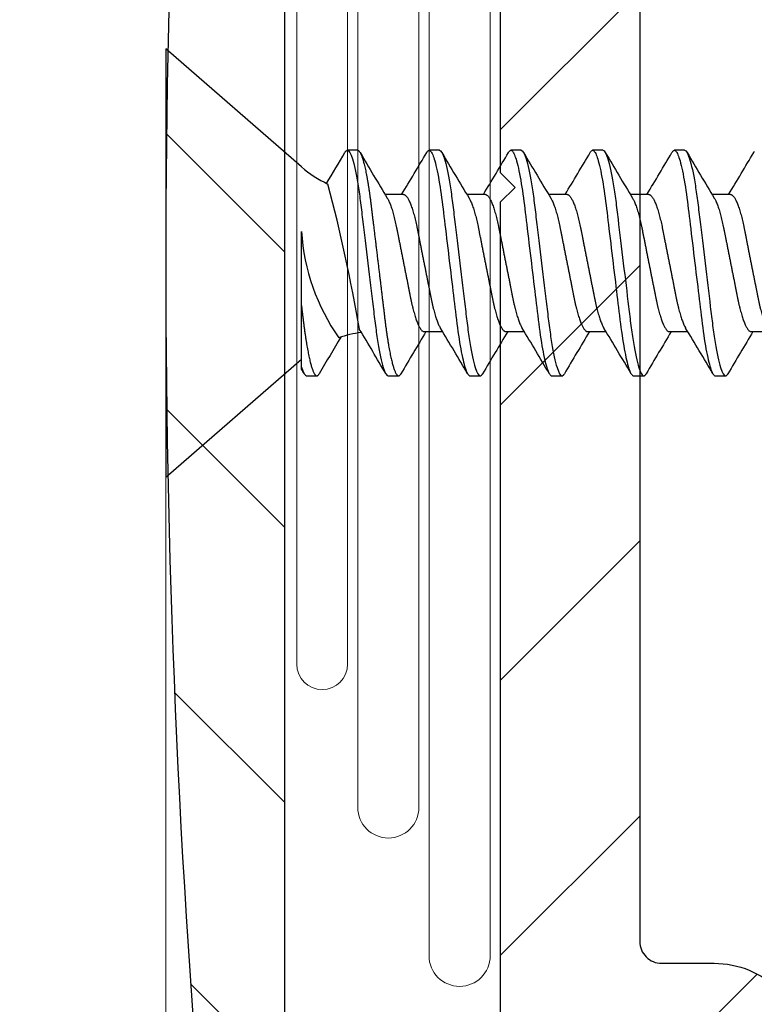
# Model space of a CAD drawing. Units: inches. Extents: x -1105 to 639, y -331 to 369.
# Drawn here: x 591 to 591, y 14 to 15 of the extents above; entities that cross this region are included whole.
import ezdxf

# ---------------------------------------------------------------- set-up
doc = ezdxf.new("R2010")
doc.units = ezdxf.units.IN
doc.header["$LTSCALE"] = 0.5
doc.header["$MEASUREMENT"] = 0
doc.layers.get('Defpoints').update_dxf_attribs({"color": 8})
for name, color, linetype, lineweight in [('Dimensions', 74, 'Continuous', 9), ('Hatch', 241, 'Continuous', 0), ('Setting', 6, 'Continuous', 18)]:
    doc.layers.add(name, color=color, linetype=linetype, lineweight=lineweight)
doc.layers.add('Door', color=1, linetype='Continuous')
doc.layers.add('Hardware', color=51, linetype='Continuous')
doc.styles.get("Standard").update_dxf_attribs({"font": 'arial.ttf'})
doc.dimstyles.new('CRL$0', dxfattribs={"dimtxt": 0.125, "dimasz": 0.125, "dimexe": 0.125, "dimexo": 0.0625, "dimgap": 0.0625, "dimtad": 1, "dimdec": 4, "dimzin": 3, "dimdsep": 46, "dimlunit": 5, "dimtxsty": 'Standard', "dimblk": 'ARCHTICK', "dimcen": 0, "dimclrd": 256, "dimclre": 256, "dimclrt": 256, "dimadec": 8, "dimazin": 0, "dimtfac": 1, "dimtdec": 4, "dimtofl": 0, "dimtmove": 0, "dimatfit": 3, "dimfxl": 0, "dimfrac": 2, "dimtolj": 1, "dimtzin": 0, "dimlwd": -1, "dimlwe": -1, "dimarcsym": 0})

# ---------------------------------------------------------------- blocks, each defined once
blk = doc.blocks.new('_ArchTick')
at = {"color": 0, "linetype": 'ByBlock', "const_width": 0.15}
blk.add_lwpolyline([(-0.5, -0.5), (0.5, 0.5)], dxfattribs=at)
blk = doc.blocks.new('*D343')
at = {"layer": 'Defpoints', "color": 0}
for p in [(590.6136, 14.81507), (590.8011, 14.81507), (590.8011, 13.06514)]:
    blk.add_point(p, dxfattribs=at)
at = {"layer": 'Dimensions'}
for p, q in [((590.6136, 14.75257), (590.6136, 12.94014)), ((590.8011, 14.75257), (590.8011, 12.94014)), ((590.6136, 13.06514), (590.8011, 13.06514)), ((590.8011, 13.06514), (591.43744, 13.06514))]:
    blk.add_line(p, q, dxfattribs=at)
at = {"layer": 'Dimensions', "xscale": 0.125, "yscale": 0.125, "zscale": 0.125, "rotation": 180}
blk.add_blockref('_ArchTick', (590.6136, 13.06514), dxfattribs=at)
at = {"layer": 'Dimensions', "xscale": 0.125, "yscale": 0.125, "zscale": 0.125}
blk.add_blockref('_ArchTick', (590.8011, 13.06514), dxfattribs=at)
at = {"layer": 'Dimensions', "insert": (591.18177, 13.19231), "char_height": 0.125, "attachment_point": 5, "bg_fill": 3, "box_fill_scale": 1.25, "bg_fill_color": 256, "bg_fill_true_color": 13158600, "bg_fill_transparency": 0}
blk.add_mtext('\\A1;3/16"', dxfattribs=at)
blk = doc.blocks.new('*D344')
at = {"layer": 'Defpoints', "color": 0}
for p in [(590.8011, 14.81507), (595.7876, 13.94007), (595.7876, 12.56514)]:
    blk.add_point(p, dxfattribs=at)
at = {"layer": 'Dimensions'}
for p, q in [((590.8011, 14.75257), (590.8011, 12.44014)), ((595.7876, 13.87757), (595.7876, 12.44014)), ((590.8011, 12.56514), (595.7876, 12.56514))]:
    blk.add_line(p, q, dxfattribs=at)
at = {"layer": 'Dimensions', "xscale": 0.125, "yscale": 0.125, "zscale": 0.125, "rotation": 180}
blk.add_blockref('_ArchTick', (590.8011, 12.56514), dxfattribs=at)
at = {"layer": 'Dimensions', "xscale": 0.125, "yscale": 0.125, "zscale": 0.125}
blk.add_blockref('_ArchTick', (595.7876, 12.56514), dxfattribs=at)
at = {"layer": 'Dimensions', "insert": (593.29435, 12.6912), "char_height": 0.125, "attachment_point": 5, "bg_fill": 3, "box_fill_scale": 1.25, "bg_fill_color": 256, "bg_fill_true_color": 13158600, "bg_fill_transparency": 0}
blk.add_mtext('\\A1;5"', dxfattribs=at)
blk = doc.blocks.new('SMS6X34')
for p, q in [((0.083, 0.05885), (0, 0.131)), ((0, 0.131), (0, -0.131)), ((0.11737, 0.069), (0.11112, 0.069)), ((0.16738, 0.069), (0.16113, 0.069)), ((0.21737, 0.069), (0.21112, 0.069)), ((0.26737, 0.069), (0.26112, 0.069)), ((0.31738, 0.069), (0.31113, 0.069)), ((0.1455, 0.04194), (0.13419, 0.04194)), ((0.1955, 0.04194), (0.18419, 0.04194)), ((0.2455, 0.04194), (0.23419, 0.04194)), ((0.2955, 0.04194), (0.28419, 0.04194)), ((0.3455, 0.04194), (0.33419, 0.04194)), ((0.083, -0.02588), (0.083, 0.01932)), ((0.083, -0.0636), (0.083, -0.02588)), ((0.158, -0.04194), (0.16931, -0.04194)), ((0.208, -0.04194), (0.21931, -0.04194)), ((0.258, -0.04194), (0.26931, -0.04194)), ((0.308, -0.04194), (0.31931, -0.04194)), ((0.358, -0.04194), (0.36931, -0.04194)), ((0, -0.131), (0.083, -0.05885)), ((0.083, -0.06488), (0.083, -0.0636)), ((0.08613, -0.069), (0.09237, -0.069)), ((0.13613, -0.069), (0.14237, -0.069)), ((0.18613, -0.069), (0.19237, -0.069)), ((0.23612, -0.069), (0.24237, -0.069)), ((0.28612, -0.069), (0.29237, -0.069)), ((0.33613, -0.069), (0.34237, -0.069))]:
    blk.add_line(p, q)
at = {"flags": 128}
for points in [[(0.15964, 0.06767), (0.15986, 0.06802), (0.16019, 0.06846), (0.16051, 0.06876), (0.16082, 0.06894), (0.16113, 0.069), (0.16141, 0.06895), (0.16171, 0.06878), (0.16201, 0.06851), (0.16233, 0.06812), (0.16265, 0.06762), (0.16297, 0.06699), (0.16329, 0.0663), (0.1636, 0.0655), (0.16393, 0.0646), (0.16425, 0.0636), (0.16458, 0.06249), (0.16495, 0.06114), (0.16531, 0.05966), (0.16568, 0.05807), (0.16605, 0.05637), (0.16641, 0.05456), (0.16678, 0.05266), (0.16713, 0.05066), (0.16749, 0.04857), (0.16781, 0.04651), (0.16814, 0.04439), (0.16845, 0.04221), (0.16876, 0.03997), (0.16906, 0.0377), (0.16935, 0.03538), (0.16962, 0.03316), (0.1699, 0.03088), (0.17018, 0.02853), (0.17047, 0.02613), (0.17077, 0.02366), (0.17111, 0.02085), (0.17145, 0.01799), (0.17181, 0.01507), (0.17216, 0.01211), (0.17252, 0.00911), (0.17289, 0.00609), (0.17326, 0.00305), (0.17363, 0), (0.17397, -0.0029), (0.17432, -0.00579), (0.17467, -0.00866), (0.17502, -0.01151), (0.17536, -0.01434), (0.17569, -0.01712), (0.17601, -0.01971), (0.17631, -0.02225), (0.17661, -0.02474), (0.17691, -0.02718), (0.1772, -0.02956), (0.17751, -0.03215), (0.17781, -0.03465), (0.17811, -0.0371), (0.17843, -0.0395), (0.17875, -0.04186), (0.17908, -0.04416), (0.17942, -0.0464), (0.17976, -0.04857), (0.1801, -0.05055), (0.18044, -0.05246), (0.18078, -0.05429), (0.18113, -0.05602), (0.18148, -0.05766), (0.18183, -0.0592), (0.18216, -0.06056), (0.18249, -0.06182), (0.18281, -0.06298), (0.18314, -0.06405), (0.18346, -0.06501), (0.18382, -0.06596), (0.18417, -0.06678), (0.18452, -0.06747), (0.18486, -0.06802), (0.18519, -0.06846), (0.18551, -0.06876), (0.18582, -0.06894), (0.18613, -0.069), (0.18613, -0.069)], [(0.20964, 0.06767), (0.20986, 0.06802), (0.21019, 0.06846), (0.21051, 0.06876), (0.21082, 0.06894), (0.21112, 0.069), (0.21141, 0.06895), (0.21171, 0.06878), (0.21201, 0.06851), (0.21233, 0.06812), (0.21265, 0.06762), (0.21297, 0.06699), (0.21329, 0.0663), (0.2136, 0.0655), (0.21393, 0.0646), (0.21425, 0.0636), (0.21458, 0.06249), (0.21495, 0.06114), (0.21531, 0.05966), (0.21568, 0.05807), (0.21605, 0.05637), (0.21641, 0.05456), (0.21678, 0.05266), (0.21713, 0.05066), (0.21749, 0.04857), (0.21781, 0.04651), (0.21814, 0.04439), (0.21845, 0.04221), (0.21876, 0.03997), (0.21906, 0.0377), (0.21935, 0.03538), (0.21962, 0.03316), (0.2199, 0.03088), (0.22018, 0.02853), (0.22047, 0.02613), (0.22077, 0.02366), (0.22111, 0.02085), (0.22145, 0.01799), (0.22181, 0.01507), (0.22216, 0.01211), (0.22252, 0.00911), (0.22289, 0.00609), (0.22326, 0.00305), (0.22362, 0), (0.22397, -0.0029), (0.22432, -0.00579), (0.22467, -0.00866), (0.22502, -0.01151), (0.22536, -0.01434), (0.22569, -0.01712), (0.22601, -0.01971), (0.22631, -0.02225), (0.22661, -0.02474), (0.22691, -0.02718), (0.2272, -0.02956), (0.22751, -0.03215), (0.22781, -0.03465), (0.22811, -0.0371), (0.22843, -0.0395), (0.22875, -0.04186), (0.22908, -0.04416), (0.22942, -0.0464), (0.22976, -0.04857), (0.2301, -0.05055), (0.23044, -0.05246), (0.23078, -0.05429), (0.23113, -0.05602), (0.23148, -0.05766), (0.23183, -0.0592), (0.23216, -0.06056), (0.23249, -0.06182), (0.23281, -0.06298), (0.23314, -0.06405), (0.23346, -0.06501), (0.23382, -0.06596), (0.23417, -0.06678), (0.23452, -0.06747), (0.23486, -0.06802), (0.23519, -0.06846), (0.23551, -0.06876), (0.23582, -0.06894), (0.23612, -0.069), (0.23612, -0.069)], [(0.25964, 0.06767), (0.25986, 0.06802), (0.26019, 0.06846), (0.26051, 0.06876), (0.26082, 0.06894), (0.26112, 0.069), (0.26141, 0.06895), (0.26171, 0.06878), (0.26201, 0.06851), (0.26233, 0.06812), (0.26265, 0.06762), (0.26297, 0.06699), (0.26329, 0.0663), (0.2636, 0.0655), (0.26393, 0.0646), (0.26425, 0.0636), (0.26458, 0.06249), (0.26495, 0.06114), (0.26531, 0.05966), (0.26568, 0.05807), (0.26605, 0.05637), (0.26641, 0.05456), (0.26678, 0.05266), (0.26713, 0.05066), (0.26749, 0.04857), (0.26781, 0.04651), (0.26814, 0.04439), (0.26845, 0.04221), (0.26876, 0.03997), (0.26906, 0.0377), (0.26935, 0.03538), (0.26962, 0.03316), (0.2699, 0.03088), (0.27018, 0.02853), (0.27047, 0.02613), (0.27077, 0.02366), (0.27111, 0.02085), (0.27145, 0.01799), (0.27181, 0.01507), (0.27216, 0.01211), (0.27252, 0.00911), (0.27289, 0.00609), (0.27326, 0.00305), (0.27362, 0), (0.27397, -0.0029), (0.27432, -0.00579), (0.27467, -0.00866), (0.27502, -0.01151), (0.27536, -0.01434), (0.27569, -0.01712), (0.27601, -0.01971), (0.27631, -0.02225), (0.27661, -0.02474), (0.27691, -0.02718), (0.2772, -0.02956), (0.27751, -0.03215), (0.27781, -0.03465), (0.27811, -0.0371), (0.27843, -0.0395), (0.27875, -0.04186), (0.27908, -0.04416), (0.27942, -0.0464), (0.27976, -0.04857), (0.2801, -0.05055), (0.28044, -0.05246), (0.28078, -0.05429), (0.28113, -0.05602), (0.28148, -0.05766), (0.28183, -0.0592), (0.28216, -0.06056), (0.28249, -0.06182), (0.28281, -0.06298), (0.28314, -0.06405), (0.28346, -0.06501), (0.28382, -0.06596), (0.28417, -0.06678), (0.28452, -0.06747), (0.28486, -0.06802), (0.28519, -0.06846), (0.28551, -0.06876), (0.28582, -0.06894), (0.28612, -0.069), (0.28612, -0.069)], [(0.30964, 0.06767), (0.30986, 0.06802), (0.31019, 0.06846), (0.31051, 0.06876), (0.31082, 0.06894), (0.31113, 0.069), (0.31141, 0.06895), (0.31171, 0.06878), (0.31201, 0.06851), (0.31233, 0.06812), (0.31265, 0.06762), (0.31297, 0.06699), (0.31329, 0.0663), (0.3136, 0.0655), (0.31393, 0.0646), (0.31425, 0.0636), (0.31458, 0.06249), (0.31495, 0.06114), (0.31531, 0.05966), (0.31568, 0.05807), (0.31605, 0.05637), (0.31641, 0.05456), (0.31678, 0.05266), (0.31713, 0.05066), (0.31749, 0.04857), (0.31781, 0.04651), (0.31814, 0.04439), (0.31845, 0.04221), (0.31876, 0.03997), (0.31906, 0.0377), (0.31935, 0.03538), (0.31962, 0.03316), (0.3199, 0.03088), (0.32018, 0.02853), (0.32047, 0.02613), (0.32077, 0.02366), (0.32111, 0.02085), (0.32145, 0.01799), (0.32181, 0.01507), (0.32216, 0.01211), (0.32252, 0.00911), (0.32289, 0.00609), (0.32326, 0.00305), (0.32363, 0), (0.32397, -0.0029), (0.32432, -0.00579), (0.32467, -0.00866), (0.32502, -0.01151), (0.32536, -0.01434), (0.32569, -0.01712), (0.32601, -0.01971), (0.32631, -0.02225), (0.32661, -0.02474), (0.32691, -0.02718), (0.3272, -0.02956), (0.32751, -0.03215), (0.32781, -0.03465), (0.32811, -0.0371), (0.32843, -0.0395), (0.32875, -0.04186), (0.32908, -0.04416), (0.32942, -0.0464), (0.32976, -0.04857), (0.3301, -0.05055), (0.33044, -0.05246), (0.33078, -0.05429), (0.33113, -0.05602), (0.33148, -0.05766), (0.33183, -0.0592), (0.33216, -0.06056), (0.33249, -0.06182), (0.33281, -0.06298), (0.33314, -0.06405), (0.33346, -0.06501), (0.33382, -0.06596), (0.33417, -0.06678), (0.33452, -0.06747), (0.33486, -0.06802), (0.33519, -0.06846), (0.33551, -0.06876), (0.33582, -0.06894), (0.33613, -0.069), (0.33613, -0.069)], [(0.35964, 0.06767), (0.35986, 0.06802), (0.36019, 0.06846)]]:
    blk.add_lwpolyline(points, dxfattribs=at)
for centre, radius, start, end in [((-2.34189, 1.50855), 2.84361, 329.11157, 329.55566), ((2.00722, 1.17498), 2.18907, 210.3865, 211.2383), ((-1.92104, 1.28918), 2.41273, 328.87276, 329.58444), ((2.11926, 1.21198), 2.2613, 210.4001, 211.22469), ((-1.84069, 1.27111), 2.37741, 328.86739, 329.58963), ((2.17175, 1.21347), 2.2642, 210.40064, 211.22416), ((-1.79061, 1.27106), 2.37732, 328.86736, 329.58963), ((2.2218, 1.2135), 2.26426, 210.40063, 211.22413), ((-1.74077, 1.27115), 2.3775, 328.86742, 329.58963), ((2.27151, 1.21333), 2.26392, 210.4006, 211.22422), ((-1.69077, 1.27115), 2.3775, 328.86742, 329.58963), ((0.12823, 0.11089), 0.06895, 229, 245.09686), ((-0.86624, -0.20708), 0.99866, 9.6041, 14.81902), ((0.21111, 0.02784), 0.12839, 183.80501, 214.92616), ((-1.85676, -1.23628), 2.30896, 30.40524, 31.19166), ((2.2245, -1.28915), 2.41268, 148.87275, 149.58444), ((-1.70363, -1.17493), 2.18896, 30.38648, 31.23832), ((2.24442, -1.27125), 2.37769, 148.86742, 149.58967), ((-1.71812, -1.2134), 2.26405, 30.40052, 31.2242), ((2.29461, -1.27136), 2.3779, 148.86745, 149.58964), ((-1.66794, -1.21329), 2.26385, 30.40048, 31.22424), ((2.34418, -1.2711), 2.3774, 148.86741, 149.58975), ((-1.6186, -1.21368), 2.26461, 30.40062, 31.2241), ((2.39424, -1.27114), 2.37747, 148.86739, 149.58971), ((2.39118, -1.41745), 2.6645, 149.00267, 149.56404), ((0.12823, -0.11089), 0.06895, 97.15951, 108.9503), ((-3.08066, -1.93038), 3.67271, 30.47557, 30.52628)]:
    blk.add_arc(centre, radius, start, end)
for points, knots in [([(0.10964, 0.06767), (0.10971, 0.06779), (0.1099, 0.06811), (0.11019, 0.06847), (0.11051, 0.06878), (0.11082, 0.06897), (0.11102, 0.06899), (0.11112, 0.069)], [0, 0, 0, 0, 0.139197, 0.357426, 0.573748, 0.787992, 1, 1, 1, 1]), ([(0.11112, 0.069), (0.11203, 0.069), (0.11308, 0.06732), (0.11528, 0.06033), (0.11643, 0.05502), (0.11801, 0.04534), (0.11852, 0.04184), (0.11947, 0.03455), (0.11991, 0.03075), (0.1214, 0.01846), (0.12251, 0.00924), (0.12474, -0.00924), (0.12585, -0.01846), (0.12734, -0.03075), (0.12778, -0.03455), (0.12873, -0.04184), (0.12924, -0.04534), (0.13082, -0.05502), (0.13197, -0.06033), (0.13417, -0.06732), (0.13522, -0.069), (0.13613, -0.069)], [0, 0, 0, 0, 0.125, 0.125, 0.25, 0.25, 0.3125, 0.3125, 0.375, 0.375, 0.5, 0.5, 0.625, 0.625, 0.6875, 0.6875, 0.75, 0.75, 0.875, 0.875, 1, 1, 1, 1]), ([(0.11737, 0.069), (0.11747, 0.06899), (0.11766, 0.06897), (0.11796, 0.0688), (0.11826, 0.06853), (0.11858, 0.06814), (0.1189, 0.06763), (0.11922, 0.06702), (0.11954, 0.06632), (0.11985, 0.06552), (0.12018, 0.06462), (0.1205, 0.06361), (0.12084, 0.06246), (0.1212, 0.06116), (0.12156, 0.05968), (0.12193, 0.05809), (0.1223, 0.05639), (0.12266, 0.05458), (0.12303, 0.05268), (0.12338, 0.05067), (0.12373, 0.04862), (0.12406, 0.04653), (0.12439, 0.0444), (0.1247, 0.04222), (0.12501, 0.03999), (0.12531, 0.03771), (0.1256, 0.03544), (0.12587, 0.03316), (0.12615, 0.03088), (0.12643, 0.02853), (0.12672, 0.02613), (0.12703, 0.02357), (0.12736, 0.02085), (0.1277, 0.01799), (0.12806, 0.01507), (0.12841, 0.01211), (0.12877, 0.00911), (0.12914, 0.00609), (0.12951, 0.00305), (0.12987, 0.00005), (0.13022, -0.0029), (0.13057, -0.00579), (0.13092, -0.00866), (0.13127, -0.01151), (0.13161, -0.01434), (0.13194, -0.01707), (0.13226, -0.01971), (0.13256, -0.02225), (0.13286, -0.02474), (0.13316, -0.02718), (0.13346, -0.02965), (0.13376, -0.03215), (0.13406, -0.03466), (0.13436, -0.03711), (0.13468, -0.03952), (0.135, -0.04188), (0.13533, -0.04418), (0.13567, -0.04642), (0.13601, -0.04855), (0.13635, -0.05057), (0.13669, -0.05248), (0.13703, -0.0543), (0.13738, -0.05604), (0.13773, -0.05768), (0.13807, -0.05919), (0.13841, -0.06057), (0.13874, -0.06184), (0.13906, -0.063), (0.13939, -0.06406), (0.13973, -0.06506), (0.14007, -0.06598), (0.14042, -0.0668), (0.14077, -0.06748), (0.14111, -0.06804), (0.14144, -0.06848), (0.14176, -0.06878), (0.14207, -0.06896), (0.14237, -0.06902), (0.14266, -0.06896), (0.14296, -0.0688), (0.14326, -0.06853), (0.14356, -0.06816), (0.14376, -0.06783), (0.14386, -0.06768)], [0, 0, 0, 0, 0.011795, 0.023709, 0.035734, 0.047861, 0.060081, 0.072385, 0.084054, 0.095781, 0.107556, 0.11937, 0.131214, 0.144457, 0.157712, 0.170967, 0.184207, 0.19742, 0.210593, 0.223712, 0.236766, 0.249099, 0.261353, 0.273516, 0.28558, 0.297537, 0.309378, 0.32047, 0.331652, 0.342936, 0.354316, 0.365783, 0.378675, 0.391656, 0.404715, 0.417838, 0.431013, 0.444228, 0.45747, 0.470725, 0.483321, 0.495906, 0.508469, 0.520997, 0.53348, 0.545907, 0.557564, 0.569153, 0.580667, 0.592097, 0.603436, 0.615974, 0.628382, 0.640806, 0.65336, 0.666035, 0.678821, 0.691707, 0.704683, 0.717087, 0.72955, 0.742063, 0.754614, 0.767191, 0.779785, 0.791663, 0.803536, 0.815393, 0.827225, 0.839023, 0.852139, 0.865188, 0.878159, 0.89104, 0.90382, 0.916488, 0.929034, 0.94145, 0.953245, 0.965159, 0.977184, 0.98931, 1, 1, 1, 1]), ([(0.16738, 0.069), (0.16828, 0.069), (0.16933, 0.06732), (0.17153, 0.06033), (0.17268, 0.05502), (0.17426, 0.04534), (0.17477, 0.04184), (0.17572, 0.03455), (0.17616, 0.03075), (0.17765, 0.01846), (0.17876, 0.00924), (0.18099, -0.00924), (0.1821, -0.01846), (0.18359, -0.03075), (0.18403, -0.03455), (0.18498, -0.04184), (0.18549, -0.04534), (0.18707, -0.05502), (0.18822, -0.06033), (0.19042, -0.06732), (0.19147, -0.069), (0.19237, -0.069)], [0, 0, 0, 0, 0.125, 0.125, 0.25, 0.25, 0.3125, 0.3125, 0.375, 0.375, 0.5, 0.5, 0.625, 0.625, 0.6875, 0.6875, 0.75, 0.75, 0.875, 0.875, 1, 1, 1, 1]), ([(0.21737, 0.069), (0.21828, 0.069), (0.21933, 0.06732), (0.22153, 0.06033), (0.22268, 0.05502), (0.22426, 0.04534), (0.22477, 0.04184), (0.22572, 0.03455), (0.22616, 0.03075), (0.22765, 0.01846), (0.22876, 0.00924), (0.23099, -0.00924), (0.2321, -0.01846), (0.23359, -0.03075), (0.23403, -0.03455), (0.23498, -0.04184), (0.23549, -0.04534), (0.23707, -0.05502), (0.23822, -0.06033), (0.24042, -0.06732), (0.24147, -0.069), (0.24237, -0.069)], [0, 0, 0, 0, 0.125, 0.125, 0.25, 0.25, 0.3125, 0.3125, 0.375, 0.375, 0.5, 0.5, 0.625, 0.625, 0.6875, 0.6875, 0.75, 0.75, 0.875, 0.875, 1, 1, 1, 1]), ([(0.26737, 0.069), (0.26828, 0.069), (0.26933, 0.06732), (0.27153, 0.06033), (0.27268, 0.05502), (0.27426, 0.04534), (0.27477, 0.04184), (0.27572, 0.03455), (0.27616, 0.03075), (0.27765, 0.01846), (0.27876, 0.00924), (0.28099, -0.00924), (0.2821, -0.01846), (0.28359, -0.03075), (0.28403, -0.03455), (0.28498, -0.04184), (0.28549, -0.04534), (0.28707, -0.05502), (0.28822, -0.06033), (0.29042, -0.06732), (0.29147, -0.069), (0.29237, -0.069)], [0, 0, 0, 0, 0.125, 0.125, 0.25, 0.25, 0.3125, 0.3125, 0.375, 0.375, 0.5, 0.5, 0.625, 0.625, 0.6875, 0.6875, 0.75, 0.75, 0.875, 0.875, 1, 1, 1, 1]), ([(0.31738, 0.069), (0.31828, 0.069), (0.31933, 0.06732), (0.32153, 0.06033), (0.32268, 0.05502), (0.32426, 0.04534), (0.32477, 0.04184), (0.32572, 0.03455), (0.32616, 0.03075), (0.32765, 0.01846), (0.32876, 0.00924), (0.33099, -0.00924), (0.3321, -0.01846), (0.33359, -0.03075), (0.33403, -0.03455), (0.33498, -0.04184), (0.33549, -0.04534), (0.33707, -0.05502), (0.33822, -0.06033), (0.34042, -0.06732), (0.34147, -0.069), (0.34237, -0.069)], [0, 0, 0, 0, 0.125, 0.125, 0.25, 0.25, 0.3125, 0.3125, 0.375, 0.375, 0.5, 0.5, 0.625, 0.625, 0.6875, 0.6875, 0.75, 0.75, 0.875, 0.875, 1, 1, 1, 1]), ([(0.13553, 0.03974), (0.13568, 0.03947), (0.13599, 0.03894), (0.13646, 0.03798), (0.13694, 0.03689), (0.13743, 0.03565), (0.13792, 0.03428), (0.13841, 0.0328), (0.13889, 0.03122), (0.13935, 0.02956), (0.1398, 0.02785), (0.14023, 0.0261), (0.14064, 0.02429), (0.14104, 0.02243), (0.14142, 0.02052), (0.14181, 0.01854), (0.14222, 0.0165), (0.14265, 0.01435), (0.1431, 0.0121), (0.14356, 0.00975), (0.14404, 0.00736), (0.14452, 0.00493), (0.14501, 0.00247), (0.14549, 0.00004), (0.14597, -0.00236), (0.14643, -0.0047), (0.1469, -0.00703), (0.14735, -0.00932), (0.1478, -0.01157), (0.14824, -0.01377), (0.14866, -0.0159), (0.14908, -0.018), (0.14949, -0.02005), (0.14989, -0.02207), (0.1503, -0.02403), (0.15073, -0.02593), (0.15118, -0.02777), (0.15163, -0.02951), (0.15209, -0.03114), (0.15255, -0.03266), (0.15301, -0.03409), (0.15348, -0.03541), (0.15394, -0.03662), (0.15441, -0.03771), (0.15488, -0.03868), (0.15535, -0.03954), (0.15581, -0.04028), (0.15628, -0.04089), (0.15673, -0.04137), (0.15717, -0.0417), (0.15759, -0.0419), (0.15787, -0.04192), (0.158, -0.04194)], [0, 0, 0, 0, 0.020071, 0.040012, 0.060956, 0.081919, 0.10286, 0.12374, 0.144523, 0.16517, 0.184719, 0.204084, 0.223236, 0.242151, 0.26082, 0.2796, 0.298631, 0.317888, 0.338275, 0.358849, 0.379574, 0.400415, 0.421333, 0.44229, 0.462296, 0.482268, 0.502172, 0.521975, 0.541646, 0.561155, 0.580471, 0.599569, 0.619315, 0.638857, 0.658628, 0.678664, 0.698935, 0.719411, 0.739117, 0.758947, 0.77887, 0.798853, 0.818862, 0.838862, 0.858821, 0.878704, 0.899417, 0.919975, 0.940344, 0.96049, 0.980385, 1, 1, 1, 1]), ([(0.1455, 0.04194), (0.14563, 0.04193), (0.14589, 0.0419), (0.14629, 0.04172), (0.14671, 0.04142), (0.14714, 0.04099), (0.14758, 0.04043), (0.14803, 0.03975), (0.14849, 0.03894), (0.14896, 0.03798), (0.14944, 0.03689), (0.14993, 0.03565), (0.15042, 0.03428), (0.15091, 0.0328), (0.15139, 0.03122), (0.15185, 0.02956), (0.1523, 0.02785), (0.15273, 0.0261), (0.15314, 0.02429), (0.15354, 0.02243), (0.15392, 0.02052), (0.15431, 0.01854), (0.15472, 0.0165), (0.15515, 0.01435), (0.1556, 0.0121), (0.15606, 0.00975), (0.15654, 0.00736), (0.15702, 0.00493), (0.15751, 0.00247), (0.15799, 0.00004), (0.15847, -0.00236), (0.15893, -0.0047), (0.1594, -0.00703), (0.15985, -0.00932), (0.1603, -0.01157), (0.16074, -0.01377), (0.16116, -0.0159), (0.16158, -0.018), (0.16199, -0.02005), (0.16239, -0.02207), (0.1628, -0.02403), (0.16323, -0.02593), (0.16368, -0.02777), (0.16413, -0.02951), (0.16459, -0.03114), (0.16505, -0.03266), (0.16551, -0.03409), (0.16598, -0.03541), (0.16644, -0.03661), (0.16691, -0.03771), (0.16738, -0.03867), (0.16773, -0.03935), (0.16793, -0.03965), (0.16797, -0.03972)], [0, 0, 0, 0, 0.018718, 0.037691, 0.056897, 0.076309, 0.095899, 0.115637, 0.135493, 0.155434, 0.176378, 0.197341, 0.218282, 0.239163, 0.259946, 0.280593, 0.300144, 0.319509, 0.338661, 0.357576, 0.376245, 0.395026, 0.414057, 0.433314, 0.453702, 0.474276, 0.495002, 0.515843, 0.536761, 0.557719, 0.577725, 0.597697, 0.617601, 0.637405, 0.657077, 0.676585, 0.695902, 0.715001, 0.734746, 0.754289, 0.77406, 0.794097, 0.814368, 0.834845, 0.854551, 0.874381, 0.894305, 0.914288, 0.934297, 0.954298, 0.974257, 0.99414, 1, 1, 1, 1]), ([(0.18553, 0.03974), (0.18568, 0.03947), (0.18599, 0.03894), (0.18646, 0.03798), (0.18694, 0.03689), (0.18743, 0.03565), (0.18792, 0.03428), (0.18841, 0.0328), (0.18889, 0.03122), (0.18935, 0.02956), (0.1898, 0.02785), (0.19023, 0.0261), (0.19064, 0.02429), (0.19104, 0.02243), (0.19142, 0.02052), (0.19181, 0.01854), (0.19222, 0.0165), (0.19265, 0.01435), (0.1931, 0.0121), (0.19356, 0.00975), (0.19404, 0.00736), (0.19452, 0.00493), (0.19501, 0.00247), (0.19549, 0.00004), (0.19597, -0.00236), (0.19643, -0.0047), (0.1969, -0.00703), (0.19735, -0.00932), (0.1978, -0.01157), (0.19824, -0.01377), (0.19866, -0.0159), (0.19908, -0.018), (0.19949, -0.02005), (0.19989, -0.02207), (0.2003, -0.02403), (0.20073, -0.02593), (0.20118, -0.02777), (0.20163, -0.02951), (0.20209, -0.03114), (0.20255, -0.03266), (0.20301, -0.03409), (0.20348, -0.03541), (0.20394, -0.03662), (0.20441, -0.03771), (0.20488, -0.03868), (0.20535, -0.03954), (0.20581, -0.04028), (0.20628, -0.04089), (0.20673, -0.04137), (0.20717, -0.0417), (0.20759, -0.0419), (0.20787, -0.04192), (0.208, -0.04194)], [0, 0, 0, 0, 0.020073, 0.040014, 0.060958, 0.08192, 0.102861, 0.123742, 0.144524, 0.165171, 0.184721, 0.204086, 0.223238, 0.242152, 0.260821, 0.279602, 0.298633, 0.317889, 0.338276, 0.35885, 0.379575, 0.400416, 0.421334, 0.442292, 0.462297, 0.482269, 0.502173, 0.521976, 0.541647, 0.561155, 0.580472, 0.59957, 0.619315, 0.638858, 0.658629, 0.678664, 0.698936, 0.719412, 0.739117, 0.758948, 0.778871, 0.798854, 0.818862, 0.838863, 0.858821, 0.878704, 0.899417, 0.919975, 0.940344, 0.96049, 0.980385, 1, 1, 1, 1]), ([(0.1955, 0.04194), (0.19563, 0.04193), (0.19589, 0.0419), (0.19629, 0.04172), (0.19671, 0.04142), (0.19714, 0.04099), (0.19758, 0.04043), (0.19803, 0.03975), (0.19849, 0.03894), (0.19896, 0.03798), (0.19944, 0.03689), (0.19993, 0.03565), (0.20042, 0.03428), (0.20091, 0.0328), (0.20139, 0.03122), (0.20185, 0.02956), (0.2023, 0.02785), (0.20273, 0.0261), (0.20314, 0.02429), (0.20354, 0.02243), (0.20392, 0.02052), (0.20431, 0.01854), (0.20472, 0.0165), (0.20515, 0.01435), (0.2056, 0.0121), (0.20606, 0.00975), (0.20654, 0.00736), (0.20702, 0.00493), (0.20751, 0.00247), (0.20799, 0.00004), (0.20847, -0.00236), (0.20893, -0.0047), (0.2094, -0.00703), (0.20985, -0.00932), (0.2103, -0.01157), (0.21074, -0.01377), (0.21116, -0.0159), (0.21158, -0.018), (0.21199, -0.02005), (0.21239, -0.02207), (0.2128, -0.02403), (0.21323, -0.02593), (0.21368, -0.02777), (0.21413, -0.02951), (0.21459, -0.03114), (0.21505, -0.03266), (0.21551, -0.03409), (0.21598, -0.03541), (0.21644, -0.03661), (0.21691, -0.03771), (0.21738, -0.03867), (0.21773, -0.03935), (0.21793, -0.03965), (0.21797, -0.03972)], [0, 0, 0, 0, 0.018718, 0.037691, 0.056896, 0.076308, 0.095897, 0.115636, 0.135491, 0.155431, 0.176376, 0.197338, 0.21828, 0.23916, 0.259943, 0.28059, 0.30014, 0.319504, 0.338657, 0.357571, 0.376241, 0.395021, 0.414052, 0.433309, 0.453696, 0.47427, 0.494995, 0.515836, 0.536754, 0.557712, 0.577718, 0.597689, 0.617593, 0.637397, 0.657068, 0.676577, 0.695893, 0.714991, 0.734737, 0.75428, 0.77405, 0.794086, 0.814358, 0.834834, 0.85454, 0.87437, 0.894293, 0.914276, 0.934285, 0.954286, 0.974244, 0.994127, 1, 1, 1, 1]), ([(0.23553, 0.03974), (0.23568, 0.03947), (0.23599, 0.03895), (0.23646, 0.03798), (0.23694, 0.03689), (0.23743, 0.03565), (0.23792, 0.03428), (0.23841, 0.0328), (0.23889, 0.03122), (0.23935, 0.02956), (0.2398, 0.02785), (0.24023, 0.0261), (0.24064, 0.02429), (0.24104, 0.02243), (0.24142, 0.02052), (0.24181, 0.01854), (0.24222, 0.0165), (0.24265, 0.01435), (0.2431, 0.0121), (0.24356, 0.00975), (0.24404, 0.00736), (0.24452, 0.00493), (0.24501, 0.00247), (0.24549, 0.00004), (0.24597, -0.00236), (0.24643, -0.0047), (0.2469, -0.00703), (0.24735, -0.00932), (0.2478, -0.01157), (0.24824, -0.01377), (0.24866, -0.0159), (0.24908, -0.018), (0.24949, -0.02005), (0.24989, -0.02207), (0.2503, -0.02403), (0.25073, -0.02593), (0.25118, -0.02777), (0.25163, -0.02951), (0.25209, -0.03114), (0.25255, -0.03266), (0.25301, -0.03409), (0.25348, -0.03541), (0.25394, -0.03662), (0.25441, -0.03771), (0.25488, -0.03868), (0.25535, -0.03954), (0.25581, -0.04028), (0.25628, -0.04089), (0.25673, -0.04137), (0.25717, -0.0417), (0.25759, -0.0419), (0.25787, -0.04192), (0.258, -0.04194)], [0, 0, 0, 0, 0.020084, 0.040024, 0.060968, 0.08193, 0.102871, 0.123751, 0.144533, 0.16518, 0.184729, 0.204094, 0.223246, 0.24216, 0.260829, 0.279609, 0.29864, 0.317896, 0.338283, 0.358857, 0.379582, 0.400422, 0.42134, 0.442297, 0.462303, 0.482274, 0.502178, 0.521981, 0.541652, 0.56116, 0.580476, 0.599574, 0.619319, 0.638862, 0.658632, 0.678668, 0.698939, 0.719415, 0.73912, 0.75895, 0.778873, 0.798856, 0.818864, 0.838864, 0.858823, 0.878705, 0.899418, 0.919976, 0.940344, 0.960491, 0.980385, 1, 1, 1, 1]), ([(0.2455, 0.04194), (0.24563, 0.04193), (0.24589, 0.0419), (0.24629, 0.04172), (0.24671, 0.04142), (0.24714, 0.04099), (0.24758, 0.04043), (0.24803, 0.03975), (0.24849, 0.03894), (0.24896, 0.03798), (0.24944, 0.03689), (0.24993, 0.03565), (0.25042, 0.03428), (0.25091, 0.0328), (0.25139, 0.03122), (0.25185, 0.02956), (0.2523, 0.02785), (0.25273, 0.0261), (0.25314, 0.02429), (0.25354, 0.02243), (0.25392, 0.02052), (0.25431, 0.01854), (0.25472, 0.0165), (0.25515, 0.01435), (0.2556, 0.0121), (0.25606, 0.00975), (0.25654, 0.00736), (0.25702, 0.00493), (0.25751, 0.00247), (0.25799, 0.00004), (0.25847, -0.00236), (0.25893, -0.0047), (0.2594, -0.00703), (0.25985, -0.00932), (0.2603, -0.01157), (0.26074, -0.01377), (0.26116, -0.0159), (0.26158, -0.018), (0.26199, -0.02005), (0.26239, -0.02207), (0.2628, -0.02403), (0.26323, -0.02593), (0.26368, -0.02777), (0.26413, -0.02951), (0.26459, -0.03114), (0.26505, -0.03266), (0.26551, -0.03409), (0.26598, -0.03541), (0.26644, -0.03661), (0.26691, -0.03771), (0.26738, -0.03867), (0.26773, -0.03935), (0.26793, -0.03965), (0.26797, -0.03972)], [0, 0, 0, 0, 0.018718, 0.037691, 0.056896, 0.076308, 0.095897, 0.115636, 0.135491, 0.155432, 0.176376, 0.197338, 0.218279, 0.23916, 0.259943, 0.28059, 0.30014, 0.319504, 0.338657, 0.357571, 0.376241, 0.395021, 0.414052, 0.433309, 0.453696, 0.47427, 0.494995, 0.515836, 0.536754, 0.557712, 0.577718, 0.597689, 0.617593, 0.637397, 0.657068, 0.676577, 0.695893, 0.714991, 0.734737, 0.75428, 0.77405, 0.794086, 0.814358, 0.834834, 0.85454, 0.87437, 0.894293, 0.914276, 0.934285, 0.954286, 0.974244, 0.994127, 1, 1, 1, 1]), ([(0.28553, 0.03974), (0.28568, 0.03947), (0.28599, 0.03895), (0.28646, 0.03798), (0.28694, 0.03689), (0.28743, 0.03565), (0.28792, 0.03428), (0.28841, 0.0328), (0.28889, 0.03122), (0.28935, 0.02956), (0.2898, 0.02785), (0.29023, 0.0261), (0.29064, 0.02429), (0.29104, 0.02243), (0.29142, 0.02052), (0.29181, 0.01854), (0.29222, 0.0165), (0.29265, 0.01435), (0.2931, 0.0121), (0.29356, 0.00975), (0.29404, 0.00736), (0.29452, 0.00493), (0.29501, 0.00247), (0.29549, 0.00004), (0.29597, -0.00236), (0.29643, -0.0047), (0.2969, -0.00703), (0.29735, -0.00932), (0.2978, -0.01157), (0.29824, -0.01377), (0.29866, -0.0159), (0.29908, -0.018), (0.29949, -0.02005), (0.29989, -0.02207), (0.3003, -0.02403), (0.30073, -0.02593), (0.30118, -0.02777), (0.30163, -0.02951), (0.30209, -0.03114), (0.30255, -0.03266), (0.30301, -0.03409), (0.30348, -0.03541), (0.30394, -0.03662), (0.30441, -0.03771), (0.30488, -0.03868), (0.30535, -0.03954), (0.30581, -0.04028), (0.30628, -0.04089), (0.30673, -0.04137), (0.30717, -0.0417), (0.30759, -0.0419), (0.30787, -0.04192), (0.308, -0.04194)], [0, 0, 0, 0, 0.020084, 0.040024, 0.060968, 0.08193, 0.102871, 0.123751, 0.144533, 0.16518, 0.184729, 0.204094, 0.223246, 0.24216, 0.260829, 0.279609, 0.29864, 0.317896, 0.338283, 0.358857, 0.379582, 0.400422, 0.42134, 0.442297, 0.462303, 0.482274, 0.502178, 0.521981, 0.541652, 0.56116, 0.580476, 0.599574, 0.619319, 0.638862, 0.658632, 0.678668, 0.698939, 0.719415, 0.73912, 0.75895, 0.778873, 0.798856, 0.818864, 0.838864, 0.858823, 0.878706, 0.899418, 0.919976, 0.940344, 0.960491, 0.980385, 1, 1, 1, 1]), ([(0.2955, 0.04194), (0.29563, 0.04193), (0.29589, 0.0419), (0.29629, 0.04172), (0.29671, 0.04142), (0.29714, 0.04099), (0.29758, 0.04043), (0.29803, 0.03975), (0.29849, 0.03894), (0.29896, 0.03798), (0.29944, 0.03689), (0.29993, 0.03565), (0.30042, 0.03428), (0.30091, 0.0328), (0.30139, 0.03122), (0.30185, 0.02956), (0.3023, 0.02785), (0.30273, 0.0261), (0.30314, 0.02429), (0.30354, 0.02243), (0.30392, 0.02052), (0.30431, 0.01854), (0.30472, 0.0165), (0.30515, 0.01435), (0.3056, 0.0121), (0.30606, 0.00975), (0.30654, 0.00736), (0.30702, 0.00493), (0.30751, 0.00247), (0.30799, 0.00004), (0.30847, -0.00236), (0.30893, -0.0047), (0.3094, -0.00703), (0.30985, -0.00932), (0.3103, -0.01157), (0.31074, -0.01377), (0.31116, -0.0159), (0.31158, -0.018), (0.31199, -0.02005), (0.31239, -0.02207), (0.3128, -0.02403), (0.31323, -0.02593), (0.31368, -0.02777), (0.31413, -0.02951), (0.31459, -0.03114), (0.31505, -0.03266), (0.31551, -0.03409), (0.31598, -0.03541), (0.31644, -0.03661), (0.31691, -0.03771), (0.31738, -0.03867), (0.31773, -0.03935), (0.31793, -0.03965), (0.31797, -0.03972)], [0, 0, 0, 0, 0.018718, 0.037691, 0.056896, 0.076308, 0.095897, 0.115636, 0.135491, 0.155432, 0.176376, 0.197338, 0.218279, 0.23916, 0.259943, 0.28059, 0.30014, 0.319504, 0.338657, 0.357571, 0.376241, 0.395021, 0.414052, 0.433309, 0.453696, 0.47427, 0.494995, 0.515836, 0.536754, 0.557712, 0.577718, 0.597689, 0.617593, 0.637397, 0.657068, 0.676577, 0.695893, 0.714991, 0.734737, 0.75428, 0.77405, 0.794086, 0.814358, 0.834834, 0.85454, 0.87437, 0.894293, 0.914276, 0.934285, 0.954286, 0.974244, 0.994127, 1, 1, 1, 1]), ([(0.33553, 0.03974), (0.33568, 0.03947), (0.33599, 0.03895), (0.33646, 0.03798), (0.33694, 0.03689), (0.33743, 0.03565), (0.33792, 0.03428), (0.33841, 0.0328), (0.33889, 0.03122), (0.33935, 0.02956), (0.3398, 0.02785), (0.34023, 0.0261), (0.34064, 0.02429), (0.34104, 0.02243), (0.34142, 0.02052), (0.34181, 0.01854), (0.34222, 0.0165), (0.34265, 0.01435), (0.3431, 0.0121), (0.34356, 0.00975), (0.34404, 0.00736), (0.34452, 0.00493), (0.34501, 0.00247), (0.34549, 0.00004), (0.34597, -0.00236), (0.34643, -0.0047), (0.3469, -0.00703), (0.34735, -0.00932), (0.3478, -0.01157), (0.34824, -0.01377), (0.34866, -0.0159), (0.34908, -0.018), (0.34949, -0.02005), (0.34988, -0.02207), (0.3503, -0.02403), (0.35073, -0.02593), (0.35118, -0.02777), (0.35163, -0.02951), (0.35209, -0.03114), (0.35255, -0.03266), (0.35301, -0.03409), (0.35348, -0.03541), (0.35394, -0.03662), (0.35441, -0.03771), (0.35488, -0.03868), (0.35535, -0.03954), (0.35581, -0.04028), (0.35628, -0.04089), (0.35673, -0.04137), (0.35717, -0.0417), (0.35759, -0.0419), (0.35787, -0.04192), (0.358, -0.04194)], [0, 0, 0, 0, 0.0200836, 0.0400237, 0.060968, 0.08193, 0.1028707, 0.1237512, 0.1445333, 0.1651799, 0.1847295, 0.204094, 0.2232461, 0.2421603, 0.2608291, 0.2796093, 0.2986398, 0.3178963, 0.3382832, 0.3588566, 0.3795816, 0.400422, 0.4213401, 0.4422973, 0.4623027, 0.482274, 0.5021778, 0.5219811, 0.541652, 0.56116, 0.5804764, 0.5995741, 0.6193193, 0.6388616, 0.6586323, 0.6786677, 0.698939, 0.7194148, 0.7391201, 0.7589502, 0.7788731, 0.7988556, 0.818864, 0.8388644, 0.8588227, 0.8787055, 0.8994183, 0.919976, 0.9403443, 0.9604907, 0.9803851, 1, 1, 1, 1]), ([(0.3455, 0.04194), (0.34563, 0.04193), (0.34589, 0.0419), (0.34629, 0.04172), (0.34671, 0.04142), (0.34714, 0.04099), (0.34758, 0.04043), (0.34803, 0.03975), (0.34849, 0.03894), (0.34896, 0.03798), (0.34944, 0.03689), (0.34993, 0.03565), (0.35042, 0.03428), (0.35091, 0.0328), (0.35139, 0.03122), (0.35185, 0.02956), (0.3523, 0.02785), (0.35273, 0.0261), (0.35314, 0.02429), (0.35354, 0.02243), (0.35392, 0.02052), (0.35431, 0.01854), (0.35472, 0.0165), (0.35515, 0.01435), (0.3556, 0.0121), (0.35606, 0.00975), (0.35654, 0.00736), (0.35702, 0.00493), (0.35751, 0.00247), (0.35799, 0.00004), (0.35847, -0.00236), (0.35893, -0.0047), (0.3594, -0.00703), (0.35985, -0.00932), (0.3603, -0.01157), (0.36074, -0.01377), (0.36116, -0.0159), (0.36158, -0.018), (0.36199, -0.02005), (0.36238, -0.02207), (0.3628, -0.02403), (0.36323, -0.02593), (0.36368, -0.02777), (0.36413, -0.02951), (0.36459, -0.03114), (0.36505, -0.03266), (0.36551, -0.03409), (0.36598, -0.03541), (0.36644, -0.03661), (0.36691, -0.03771), (0.36738, -0.03867), (0.36773, -0.03935), (0.36793, -0.03965), (0.36797, -0.03972)], [0, 0, 0, 0, 0.018718, 0.037691, 0.056896, 0.076308, 0.095897, 0.115636, 0.135491, 0.155431, 0.176376, 0.197338, 0.21828, 0.23916, 0.259943, 0.28059, 0.30014, 0.319505, 0.338657, 0.357571, 0.376241, 0.395021, 0.414052, 0.433309, 0.453696, 0.47427, 0.494995, 0.515836, 0.536754, 0.557712, 0.577718, 0.597689, 0.617593, 0.637397, 0.657068, 0.676577, 0.695893, 0.714991, 0.734737, 0.75428, 0.77405, 0.794086, 0.814358, 0.834834, 0.85454, 0.87437, 0.894293, 0.914276, 0.934285, 0.954286, 0.974244, 0.994127, 1, 1, 1, 1]), ([(0.083, -0.02588), (0.08311, -0.02682), (0.08334, -0.0287), (0.08367, -0.03144), (0.08399, -0.0341), (0.08431, -0.03669), (0.08463, -0.0392), (0.08497, -0.04166), (0.08531, -0.04404), (0.08566, -0.04635), (0.08601, -0.04853), (0.08635, -0.05057), (0.08669, -0.05248), (0.08703, -0.0543), (0.08738, -0.05604), (0.08773, -0.05768), (0.08807, -0.05919), (0.08841, -0.06057), (0.08874, -0.06184), (0.08906, -0.063), (0.08939, -0.06406), (0.08973, -0.06506), (0.09007, -0.06598), (0.09042, -0.0668), (0.09077, -0.06748), (0.09111, -0.06804), (0.09144, -0.06848), (0.09176, -0.06878), (0.09207, -0.06896), (0.09237, -0.06902), (0.09266, -0.06896), (0.09296, -0.0688), (0.09326, -0.06853), (0.09356, -0.06816), (0.09376, -0.06783), (0.09386, -0.06768)], [0, 0, 0, 0, 0.032223, 0.064129, 0.095691, 0.127148, 0.158948, 0.190497, 0.222334, 0.254431, 0.286759, 0.316716, 0.346817, 0.377037, 0.407349, 0.437727, 0.468143, 0.496831, 0.525504, 0.554141, 0.582719, 0.611213, 0.642891, 0.674407, 0.705734, 0.736844, 0.767709, 0.798305, 0.828606, 0.858592, 0.887079, 0.915854, 0.944895, 0.974184, 1, 1, 1, 1]), ([(0.19237, -0.069), (0.19247, -0.06899), (0.19266, -0.06897), (0.19296, -0.0688), (0.19326, -0.06853), (0.19356, -0.06816), (0.19376, -0.06783), (0.19385, -0.06768)], [0, 0, 0, 0, 0.201712, 0.405454, 0.611089, 0.818473, 1, 1, 1, 1]), ([(0.24237, -0.069), (0.24247, -0.06899), (0.24266, -0.06897), (0.24296, -0.0688), (0.24326, -0.06853), (0.24356, -0.06816), (0.24376, -0.06783), (0.24385, -0.06768)], [0, 0, 0, 0, 0.201712, 0.405454, 0.611089, 0.818473, 1, 1, 1, 1]), ([(0.29237, -0.069), (0.29247, -0.06899), (0.29266, -0.06897), (0.29296, -0.0688), (0.29326, -0.06853), (0.29356, -0.06816), (0.29376, -0.06783), (0.29385, -0.06768)], [0, 0, 0, 0, 0.2017122, 0.4054536, 0.6110887, 0.8184728, 1, 1, 1, 1]), ([(0.34237, -0.069), (0.34247, -0.06899), (0.34266, -0.06897), (0.34296, -0.0688), (0.34326, -0.06853), (0.34356, -0.06816), (0.34376, -0.06783), (0.34385, -0.06768)], [0, 0, 0, 0, 0.201712, 0.405453, 0.611089, 0.818473, 1, 1, 1, 1])]:
    blk.add_open_spline(points, degree=3, knots=knots)
blk.add_open_spline([(0.083, -0.0636), (0.08413, -0.06725), (0.0852, -0.069), (0.08613, -0.069)], degree=3)
blk = doc.blocks.new('WS350')
for points in [[(0.30854, 0.51019), (0.30854, 0.05811), (0.31806, 0.04859), (0.30854, 0.03906), (0.30854, -0.51019, 0.414214), (0.33754, -0.53919), (0.36909, -0.53919, -0.414214), (0.39809, -0.56819), (0.39809, -0.77693, -0.414214), (0.36909, -0.80593), (0.16939, -0.80593, 0.458526), (0.1506, -0.82775), (0.15633, -0.86596, 0.371247), (0.17512, -0.88214), (5.06605, -0.88214, 0.414214)], [(0.12157, 0.61004, 0.045603), (0.12157, -0.61004, 0.389853), (0.1405, -0.62745), (0.17012, -0.62745), (0.17012, -0.60697), (0.29397, -0.60697), (0.29397, -0.73843), (0.17012, -0.73843), (0.17012, -0.71795), (0.15464, -0.71795, 0.450137), (0.13578, -0.73924, 0.001542), (0.14015, -0.77424, 0.377409), (0.15899, -0.79082), (0.3778, -0.79082, 1), (0.3778, -0.73843), (0.34636, -0.73843), (0.34636, -0.60697), (0.3778, -0.60697, 1), (0.3778, -0.55457), (0.34636, -0.55457), (0.22919, -0.53362), (0.20823, -0.55457), (0.17012, -0.55457), (0.17012, 0.5543)]]:
    blk.add_lwpolyline(points, format="xyb")
blk.add_lwpolyline([(0.50478, -0.76145, 0.414214), (0.51878, -0.77545), (4.86028, -0.77545, 0.414214), (4.87448, -0.76125), (4.87448, 0.76125, 0.414214), (4.86028, 0.77545), (0.51878, 0.77545, 0.414214), (0.50478, 0.76145), (0.50478, 0.50865, -0.414214), (0.44578, 0.44965), (0.41209, 0.44965, 0.414214), (0.39809, 0.43565), (0.39809, 0.04859), (0.39809, -0.43565, 0.414214), (0.41209, -0.44965), (0.44578, -0.44965, -0.414214), (0.50478, -0.50865)], format="xyb", close=True)
at = {"layer": 'Setting'}
for points in [[(0.30206, -0.44484), (0.30206, 0.52296, 1), (0.26279, 0.52296), (0.26279, -0.44484, 1)], [(0.25631, -0.34957), (0.25631, 0.42769, 1), (0.21704, 0.42769), (0.21704, -0.34957, 1)], [(0.21056, 0.3357, 1), (0.17784, 0.3357), (0.17784, -0.25758, 1), (0.21056, -0.25758)]]:
    blk.add_lwpolyline(points, format="xyb", close=True, dxfattribs=at)
at = {"layer": 'Hardware', "xscale": 1.049715806240913, "yscale": 1.049715806240913, "zscale": 1.049715806240913}
blk.add_blockref('SMS6X34', (0.09375, 0), dxfattribs=at)

msp = doc.modelspace()

# ---------------------------------------------------------------- dimensions: what is measured, and where the dimension line sits
at = {"layer": 'Dimensions'}
dim = msp.add_linear_dim(base=(590.801103, 13.065138), p1=(590.613603, 14.815069), p2=(590.801103, 14.815069), dimstyle='CRL$0', override={"dimpost": '"'}, dxfattribs=at)
dim.commit()
dim.dimension.update_dxf_attribs({"geometry": '*D343', "text_midpoint": (591.181774, 13.192312)})

# ---------------------------------------------------------------- next in the draw order: dimensions: what is measured, and where the dimension line sits
dim = msp.add_linear_dim(base=(595.787603, 12.565138), p1=(590.801103, 14.815069), p2=(595.787603, 13.940069), dimstyle='CRL$0', override={"dimpost": '"'}, dxfattribs=at)
dim.commit()
dim.dimension.update_dxf_attribs({"geometry": '*D344', "text_midpoint": (593.294353, 12.691204)})

# ---------------------------------------------------------------- next in the draw order: hatches: boundary and pattern name
at = {"layer": 'Hatch'}
h = msp.add_hatch(dxfattribs=at)
h.set_pattern_fill('ANSI31', color=256, style=0)
h.paths.add_polyline_path([(595.787603, 14.025529, 0.6447866), (595.764039, 14.036205), (595.712092, 13.990642, -0.6447866), (595.688528, 14.001318), (595.688528, 14.464021), (595.749497, 14.464021), (595.749497, 14.404005, 1), (595.787603, 14.404005), (595.787603, 14.523561, 1), (595.759023, 14.523561), (595.759023, 14.508795), (595.688528, 14.508795), (595.688528, 14.800779), (595.674239, 14.815069), (595.688528, 14.829359), (595.688528, 15.121343), (595.759023, 15.121343), (595.759023, 15.106577, 1), (595.787603, 15.106577), (595.787603, 15.226133, 1), (595.749497, 15.226133), (595.749497, 15.166117), (595.688528, 15.166117), (595.688528, 15.628821, -0.6447866), (595.712092, 15.639496), (595.764039, 15.593934, 0.6447866), (595.787603, 15.604609), (595.787603, 15.683013, 0.4142136), (595.773403, 15.697213), (590.891088, 15.697213, 0.371247), (590.862409, 15.672515), (590.859677, 15.654304, 0.4585264), (590.888356, 15.621002), (591.076439, 15.621002, -0.4142136), (591.105439, 15.592002), (591.105439, 15.383263, -0.4142136), (591.076439, 15.354263), (591.044892, 15.354263, 0.4142136), (591.015892, 15.325263), (591.015892, 14.87318), (591.025418, 14.863654), (591.015892, 14.854128), (591.015892, 14.304875, 0.4142136), (591.044892, 14.275875), (591.076439, 14.275875, -0.4142136), (591.105439, 14.246875), (591.105439, 14.038136, -0.4142136), (591.076439, 14.009136), (590.876745, 14.009136, 0.4585264), (590.857955, 13.987318), (590.863687, 13.949107, 0.371247), (590.882476, 13.932925), (595.773403, 13.932925, 0.4550328), (595.787469, 13.949069), (595.787603, 13.949069)])
h.paths.add_polyline_path([(591.226135, 14.039621, -0.4142136), (591.212135, 14.053621), (591.212135, 14.306423, 0.4142136), (591.153135, 14.365423), (591.119439, 14.365423, -0.4142136), (591.105439, 14.379423), (591.105439, 14.863654), (591.105439, 15.250715, -0.4142136), (591.119439, 15.264715), (591.153135, 15.264715, 0.4142136), (591.212135, 15.323715), (591.212135, 15.576517, -0.4142136), (591.226135, 15.590517), (595.567633, 15.590517, -0.4142136), (595.581833, 15.576317), (595.581833, 14.053821, -0.4142136), (595.567633, 14.039621)], flags=16)
h.paths.add_polyline_path([(592.733664, 14.036359), (594.060105, 14.036359), (594.060105, 14.230382), (592.733664, 14.230382)], flags=24)
h = msp.add_hatch(dxfattribs=at)
h.set_pattern_fill('ANSI31', color=256, angle=90, style=0)
h.set_pattern_definition([(135, (0.0625, 0), (-0.088388348, -0.088388348), [])])
h.paths.add_polyline_path([(590.877477, 15.369365), (590.915584, 15.369365), (590.936537, 15.348412), (591.053693, 15.369365), (591.085153, 15.369365, 1), (591.085153, 15.421761), (591.053716, 15.421761), (591.053716, 15.553225), (591.085153, 15.553225, 1), (591.085153, 15.605621), (590.866346, 15.605621, 0.3774085), (590.847499, 15.589032, 0.0015425), (590.843131, 15.554038, 0.4501458), (590.861992, 15.532743), (590.877477, 15.532743), (590.877477, 15.553225), (591.00132, 15.553225), (591.00132, 15.421761), (590.877477, 15.421761), (590.877477, 15.442242), (590.847831, 15.442242, 0.3877626), (590.82891, 15.424971, 0.0456028), (590.828935, 14.204892, 0.3877577), (590.847856, 14.187621), (590.877477, 14.187621), (590.877477, 14.208103), (591.00132, 14.208103), (591.00132, 14.076639), (590.877477, 14.076639), (590.877477, 14.097121), (590.861991, 14.097121, 0.4501371), (590.843131, 14.075825, 0.0015424), (590.847499, 14.040833, 0.3774086), (590.866345, 14.024244), (591.085153, 14.024244, 1), (591.085153, 14.076639), (591.053716, 14.076639), (591.053716, 14.208103), (591.085153, 14.208103, 1), (591.085153, 14.260498), (591.053711, 14.260498), (590.936539, 14.281453), (590.915585, 14.260498), (590.877477, 14.260498)])

# ---------------------------------------------------------------- next in the draw order: block references
at = {"layer": 'Door'}
msp.add_blockref('WS350', (590.707353, 14.815069), dxfattribs=at)

doc.saveas('drawing.dxf')
